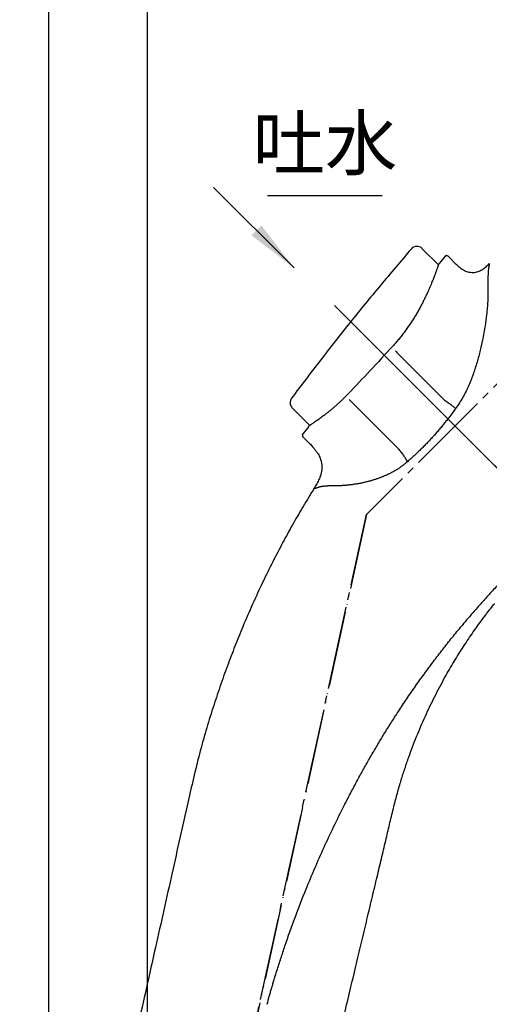
# Model space of a CAD drawing. Units: millimetres. Extents: x 0 to 420, y 0 to 594.
# Drawn here: x 85 to 147, y 347 to 477 of the extents above; entities that cross this region are included whole.
import ezdxf

# ---------------------------------------------------------------- set-up
doc = ezdxf.new("R2010")
doc.units = ezdxf.units.MM
doc.linetypes.add('DASH_CENTER', pattern=[14, 11, -1, 1, -1])
doc.linetypes.add('PHANTOM', pattern=[13, 10, -1, 0, -1, 0, -1])
doc.layers.add('1', color=7, linetype='Continuous')
doc.styles.add('CONVERTER_11', font='MS Mincho.ttf', dxfattribs={"width": 0.89})
doc.styles.add('CONVERTER_12', font='txt.shx', dxfattribs={"width": 0.9})
doc.dimstyles.new('ME10_DIM_14', dxfattribs={"dimtxt": 7, "dimasz": 7, "dimexe": 2, "dimexo": 0, "dimgap": 2, "dimtad": 1, "dimdsep": 46, "dimtxsty": 'CONVERTER_12', "dimsah": 1, "dimcen": 0.09, "dimclrd": 2, "dimclre": 2, "dimclrt": 7, "dimadec": 0, "dimazin": 0, "dimtfac": 1, "dimtdec": 4, "dimtix": 1, "dimtmove": 0, "dimatfit": 3, "dimfxl": 1, "dimtolj": 1, "dimtzin": 0, "dimarcsym": 0})
doc.dimstyles.new('ME10_DIM_17', dxfattribs={"dimtxt": 7, "dimasz": 7, "dimexe": 2, "dimexo": 0, "dimgap": 2, "dimtad": 1, "dimdsep": 46, "dimtxsty": 'CONVERTER_12', "dimsah": 1, "dimcen": 0.09, "dimclrd": 2, "dimclre": 2, "dimclrt": 7, "dimadec": 0, "dimazin": 0, "dimtfac": 1, "dimtdec": 4, "dimtix": 1, "dimtmove": 0, "dimatfit": 3, "dimfxl": 1, "dimtolj": 1, "dimtzin": 0, "dimarcsym": 0})
doc.dimstyles.new('ME10_DIM_18', dxfattribs={"dimtxt": 7, "dimasz": 7, "dimexe": 2, "dimexo": 0, "dimgap": 2, "dimtad": 1, "dimdsep": 46, "dimtxsty": 'CONVERTER_12', "dimsah": 1, "dimcen": 0.09, "dimclrd": 2, "dimclre": 2, "dimclrt": 7, "dimadec": 0, "dimazin": 0, "dimtfac": 1, "dimtdec": 4, "dimtix": 1, "dimtmove": 0, "dimatfit": 3, "dimfxl": 1, "dimtolj": 1, "dimtzin": 0, "dimarcsym": 0})
doc.dimstyles.new('ME10_DIM_19', dxfattribs={"dimtxt": 7, "dimasz": 7, "dimexe": 2, "dimexo": 0, "dimgap": 2, "dimtad": 1, "dimdsep": 46, "dimtxsty": 'CONVERTER_12', "dimsah": 1, "dimcen": 0.09, "dimclrd": 2, "dimclre": 2, "dimclrt": 7, "dimadec": 0, "dimazin": 0, "dimtfac": 1, "dimtdec": 4, "dimtix": 1, "dimtmove": 0, "dimatfit": 3, "dimfxl": 1, "dimtolj": 1, "dimtzin": 0, "dimarcsym": 0})
doc.dimstyles.new('ME10_DIM_20', dxfattribs={"dimtxt": 7, "dimasz": 7, "dimexe": 2, "dimexo": 0, "dimgap": 2, "dimtad": 1, "dimdsep": 46, "dimtxsty": 'CONVERTER_12', "dimsah": 1, "dimcen": 0.09, "dimclrd": 2, "dimclre": 2, "dimclrt": 7, "dimadec": 0, "dimazin": 0, "dimtfac": 1, "dimtdec": 4, "dimtix": 1, "dimtmove": 0, "dimatfit": 3, "dimfxl": 1, "dimtolj": 1, "dimtzin": 0, "dimarcsym": 0})
doc.dimstyles.get("Standard").update_dxf_attribs({"dimtxt": 0.18, "dimasz": 0.18, "dimexe": 0.18, "dimexo": 0.0625, "dimgap": 0.09, "dimtad": 0, "dimtih": 1, "dimtoh": 1, "dimdec": 4, "dimzin": 0, "dimdsep": 46, "dimtxsty": 'Standard', "dimcen": 0.09, "dimadec": 0, "dimazin": 0, "dimtfac": 1, "dimtdec": 4, "dimtofl": 0, "dimtmove": 0, "dimatfit": 3, "dimfxl": 1, "dimtolj": 1, "dimtzin": 0, "dimarcsym": 0})

# ---------------------------------------------------------------- blocks, each defined once
blk = doc.blocks.new('87-228-_色_', base_point=(-390.55, 429.73))
at = {"color": 7, "linetype": 'Continuous'}
for p, q in [((139.89, 444.7), (137.76, 446.83)), ((120.62, 425.8), (122.91, 423.5))]:
    blk.add_line(p, q, dxfattribs=at)
for centre, start, end in [((137.05, 446.13), 45, 139.1542), ((121.32, 426.5), 143.4187, 225)]:
    blk.add_arc(centre, 1, start, end, dxfattribs=at)
blk.add_open_spline([(136.3, 446.78), (134.94, 445.18), (132.22, 441.98), (128.21, 437.11), (124.33, 432.13), (121.79, 428.78), (120.52, 427.1)], degree=3, knots=[0, 0, 0, 0, 6.304107, 12.606579, 18.917786, 25.230633, 25.230633, 25.230633, 25.230633], dxfattribs=at)
at = {"layer": '1', "color": 7, "linetype": 'Continuous'}
for p, q in [((137.76, 446.83), (137.76, 446.83)), ((120.62, 425.8), (120.62, 425.8))]:
    blk.add_line(p, q, dxfattribs=at)
blk = doc.blocks.new('80-164-_色_', base_point=(-419.24, 304.22))
at = {"color": 7, "linetype": 'Continuous'}
for p, q in [((140.76, 445.82), (139.97, 444.88)), ((142.24, 444.76), (141.18, 445.82)), ((134.41, 433.14), (140.7, 426.85)), ((134.6, 420.44), (128.28, 426.76)), ((122.78, 423.38), (121.89, 422.22)), ((122.02, 421.98), (122.72, 421.28))]:
    blk.add_line(p, q, dxfattribs=at)
for centre, radius, start, end in [((135.31, 434.16), 1.36, 217.3004, 228.3379), ((128.69, 427.23), 0.624, 202.9109, 228.433)]:
    blk.add_arc(centre, radius, start, end, dxfattribs=at)
for points, knots in [([(141.18, 445.82), (141.16, 445.83), (141.13, 445.86), (141.09, 445.88), (141.05, 445.89), (141.02, 445.9), (140.99, 445.91), (140.96, 445.91), (140.92, 445.9), (140.89, 445.9), (140.86, 445.89), (140.83, 445.87), (140.79, 445.85), (140.77, 445.83), (140.76, 445.82)], [0, 0, 0, 0, 0.0588865, 0.116899, 0.1484642, 0.1802146, 0.2126437, 0.244979, 0.2773147, 0.309744, 0.3414942, 0.3730591, 0.416543, 0.4604971, 0.4604971, 0.4604971, 0.4604971]), ([(139.95, 444.89), (139.95, 444.89), (139.95, 444.88), (139.95, 444.87), (139.94, 444.86), (139.93, 444.83), (139.92, 444.79), (139.9, 444.74), (139.88, 444.67), (139.85, 444.59), (139.82, 444.49), (139.78, 444.37), (139.73, 444.24), (139.68, 444.09), (139.62, 443.93), (139.56, 443.75), (139.49, 443.56), (139.41, 443.36), (139.33, 443.14), (139.24, 442.9), (139.14, 442.65), (139.03, 442.39), (138.91, 442.08), (138.76, 441.73), (138.58, 441.33), (138.39, 440.9), (138.17, 440.45), (137.94, 439.97), (137.69, 439.48), (137.42, 438.98), (137.13, 438.46), (136.83, 437.94), (136.51, 437.43), (136.18, 436.92), (135.83, 436.4), (135.45, 435.88), (135.06, 435.37), (134.67, 434.87), (134.26, 434.4), (134, 434.1), (133.86, 433.95)], [0, 0, 0, 0, 0.004116, 0.011715, 0.026278, 0.051289, 0.094697, 0.153851, 0.227175, 0.313092, 0.410028, 0.538316, 0.680301, 0.836256, 1.006454, 1.195865, 1.39985, 1.617724, 1.848803, 2.10472, 2.373909, 2.655857, 2.95006, 3.37077, 3.81204, 4.272526, 4.782118, 5.310487, 5.85619, 6.43411, 7.027086, 7.633374, 8.232984, 8.842016, 9.458956, 10.104002, 10.752791, 11.402323, 12.00585, 12.608651, 12.608651, 12.608651, 12.608651]), ([(146.6, 444.88), (146.47, 444.74), (146.2, 444.45), (145.84, 444.13), (145.5, 443.92), (145.22, 443.8), (144.92, 443.71), (144.61, 443.65), (144.29, 443.65), (143.96, 443.68), (143.64, 443.76), (143.22, 443.94), (142.74, 444.27), (142.41, 444.59), (142.24, 444.76)], [0, 0, 0, 0, 0.583036, 1.160394, 1.463258, 1.766936, 2.079869, 2.392459, 2.714989, 3.038082, 3.371873, 3.704134, 4.396915, 5.102239, 5.102239, 5.102239, 5.102239]), ([(133.86, 433.95), (132.88, 432.89), (130.93, 430.77), (128.95, 428.68), (127.97, 427.65)], [0, 0, 0, 0, 4.348435, 8.632466, 8.632466, 8.632466, 8.632466]), ([(127.97, 427.65), (127.85, 427.54), (127.63, 427.31), (127.31, 426.98), (126.97, 426.66), (126.64, 426.35), (126.31, 426.05), (125.99, 425.78), (125.67, 425.51), (125.37, 425.27), (125.08, 425.04), (124.8, 424.82), (124.53, 424.62), (124.27, 424.43), (124.03, 424.25), (123.81, 424.1), (123.6, 423.96), (123.42, 423.83), (123.25, 423.72), (123.11, 423.63), (123.01, 423.56), (122.93, 423.51), (122.87, 423.46), (122.82, 423.43), (122.79, 423.41), (122.77, 423.4), (122.76, 423.4), (122.76, 423.4)], [0, 0, 0, 0, 0.472908, 0.94129, 1.400694, 1.860675, 2.306153, 2.736623, 3.139382, 3.52619, 3.895778, 4.256354, 4.596524, 4.915396, 5.211506, 5.484175, 5.732087, 5.960301, 6.161637, 6.336826, 6.447891, 6.542988, 6.619628, 6.675319, 6.710866, 6.728553, 6.737311, 6.737311, 6.737311, 6.737311]), ([(140.7, 426.85), (140.78, 426.79), (140.93, 426.69), (141.14, 426.53), (141.34, 426.39), (141.52, 426.26), (141.68, 426.13), (141.84, 426), (142, 425.87), (142.11, 425.77), (142.17, 425.72)], [0, 0, 0, 0, 0.284904, 0.551056, 0.789726, 1.006317, 1.210359, 1.413593, 1.625832, 1.847108, 1.847108, 1.847108, 1.847108]), ([(142.17, 425.72), (142.11, 425.64), (141.98, 425.47), (141.8, 425.23), (141.62, 424.98), (141.43, 424.74), (141.25, 424.51), (141.07, 424.28), (140.89, 424.05), (140.65, 423.75), (140.33, 423.36), (139.95, 422.9), (139.56, 422.45), (139.17, 422.01), (138.76, 421.56), (138.35, 421.13), (137.94, 420.71), (137.53, 420.3), (137.11, 419.89), (136.68, 419.49), (136.25, 419.1), (135.95, 418.84), (135.81, 418.71)], [0, 0, 0, 0, 0.310532, 0.620971, 0.923534, 1.225946, 1.520775, 1.815463, 2.102775, 2.389942, 2.990495, 3.590337, 4.181665, 4.772229, 5.379592, 5.986124, 6.567042, 7.147162, 7.72977, 8.311338, 8.901879, 9.491855, 9.491855, 9.491855, 9.491855]), ([(122, 422.37), (121.99, 422.35), (121.97, 422.32), (121.95, 422.27), (121.94, 422.22), (121.94, 422.17), (121.95, 422.11), (121.97, 422.06), (121.99, 422.02), (122.02, 421.99), (122.03, 421.98)], [0, 0, 0, 0, 0.0514898, 0.1023574, 0.1567463, 0.2118268, 0.2669082, 0.3212978, 0.3721671, 0.4236588, 0.4236588, 0.4236588, 0.4236588]), ([(122.69, 421.31), (122.83, 421.18), (123.1, 420.9), (123.46, 420.51), (123.77, 420.12), (124, 419.78), (124.18, 419.45), (124.3, 419.17), (124.38, 418.91), (124.45, 418.66), (124.5, 418.38), (124.52, 418.05), (124.51, 417.67), (124.44, 417.22), (124.3, 416.74), (124.07, 416.21), (123.77, 415.65), (123.53, 415.27), (123.42, 415.08)], [0, 0, 0, 0, 0.579093, 1.15782, 1.610964, 2.063975, 2.397396, 2.730662, 2.969567, 3.208477, 3.510524, 3.812677, 4.223964, 4.635486, 5.172603, 5.710115, 6.385636, 7.061856, 7.061856, 7.061856, 7.061856]), ([(135.81, 418.71), (135.76, 418.78), (135.68, 418.94), (135.55, 419.16), (135.43, 419.37), (135.29, 419.56), (135.15, 419.77), (134.98, 419.98), (134.8, 420.2), (134.67, 420.36), (134.6, 420.44)], [0, 0, 0, 0, 0.268871, 0.523796, 0.762692, 0.996915, 1.240899, 1.50727, 1.803804, 2.121457, 2.121457, 2.121457, 2.121457]), ([(123.46, 415.11), (123.2, 414.7), (122.7, 413.89), (121.75, 412.32), (120.63, 410.39), (119.33, 407.99), (118.02, 405.48), (116.68, 402.76), (115.36, 399.9), (114.14, 397.07), (113.04, 394.36), (112.03, 391.72), (111.06, 389), (110.11, 386.14), (109.21, 383.2), (108.35, 380.11), (107.57, 376.94), (106.72, 373.23), (105.79, 369.06), (104.74, 364.34), (103.67, 359.51), (102.54, 354.47), (101.39, 349.32), (100.19, 343.96), (98.97, 338.49), (97.7, 332.8), (96.41, 327.01), (95.51, 322.97), (95.02, 320.79), (94.97, 320.58), (94.95, 320.47)], [0, 0, 0, 0, 1.439237, 2.878348, 5.500947, 8.124004, 11.058878, 13.993502, 17.237817, 20.482269, 23.245995, 26.009614, 28.963956, 31.918486, 35.053939, 38.189024, 41.526096, 44.863653, 49.596611, 54.329243, 59.385248, 64.441349, 69.82623, 75.211082, 80.925142, 86.639211, 92.682498, 98.725784, 99.053325, 99.380867, 99.380867, 99.380867, 99.380867]), ([(151.52, 406.28), (151.12, 405.88), (150.31, 405.08), (149.11, 403.86), (147.91, 402.62), (146.73, 401.36), (145.57, 400.07), (144.53, 398.89), (143.61, 397.82), (143.08, 397.18), (142.81, 396.86)], [0, 0, 0, 0, 1.698723, 3.407973, 5.132493, 6.864321, 8.601569, 10.343152, 11.588336, 12.834436, 12.834436, 12.834436, 12.834436]), ([(115.46, 295.59), (115.86, 297.26), (116.66, 300.59), (117.83, 305.49), (118.98, 310.29), (120.09, 314.91), (121.17, 319.43), (122.21, 323.77), (123.23, 328.01), (124.2, 332.06), (125.15, 336.02), (126.05, 339.79), (126.93, 343.46), (127.75, 346.89), (128.53, 350.16), (129.26, 353.19), (129.96, 356.15), (130.62, 358.93), (131.26, 361.63), (131.86, 364.16), (132.45, 366.61), (132.99, 368.89), (133.5, 371.09), (133.98, 373.09), (134.47, 374.96), (134.95, 376.62), (135.46, 378.21), (135.96, 379.67), (136.48, 381.08), (137.01, 382.44), (137.57, 383.79), (138.16, 385.12), (138.77, 386.43), (139.41, 387.73), (140.07, 389), (140.9, 390.54), (141.94, 392.33), (143.19, 394.32), (144.48, 396.25), (145.48, 397.64), (146.17, 398.55), (146.5, 398.98), (146.84, 399.42), (147.08, 399.73), (147.24, 399.92), (147.28, 399.97), (147.3, 400)], [0, 0, 0, 0, 5.135401, 10.270801, 15.11557, 19.960338, 24.514477, 29.068616, 33.332119, 37.595622, 41.568494, 45.541366, 49.223607, 52.905847, 56.111481, 59.317114, 62.264379, 65.211646, 67.900551, 70.589448, 73.019977, 75.450532, 77.622172, 79.793742, 81.608004, 83.422226, 85.007064, 86.591937, 88.055956, 89.519945, 90.974956, 92.429979, 93.877093, 95.324195, 96.756614, 98.189064, 100.573479, 102.958084, 105.247491, 107.536601, 108.095358, 108.654122, 109.193783, 109.73342, 109.835214, 109.937008, 109.937008, 109.937008, 109.937008]), ([(117.29, 347.09), (117.35, 347.29), (117.45, 347.67), (117.61, 348.23), (117.76, 348.77), (117.91, 349.3), (118.07, 349.84), (118.24, 350.39), (118.41, 350.95), (118.61, 351.6), (118.84, 352.34), (119.11, 353.16), (119.37, 353.97), (119.98, 355.78), (120.97, 358.57), (122.3, 362), (123.59, 365.08), (124.81, 367.84), (126.1, 370.59), (127.26, 372.94), (128.27, 374.9), (129.09, 376.46), (129.93, 378), (130.8, 379.52), (131.68, 381.04), (132.59, 382.55), (133.52, 384.05), (134.33, 385.32), (135.02, 386.37), (135.58, 387.22), (136.15, 388.05), (136.73, 388.88), (137.31, 389.71), (137.9, 390.53), (138.49, 391.34), (139.09, 392.15), (139.69, 392.95), (140.3, 393.74), (140.92, 394.53), (141.54, 395.31), (142.18, 396.09), (142.6, 396.6), (142.81, 396.86)], [0, 0, 0, 0, 0.605128, 1.210251, 1.743378, 2.276507, 2.853478, 3.430449, 4.019115, 4.607782, 5.470486, 6.333188, 7.187703, 8.042231, 12.05593, 16.069824, 19.072885, 22.075854, 25.123207, 28.170533, 29.947494, 31.724423, 33.468743, 35.213068, 36.979316, 38.745564, 40.500687, 42.255793, 43.270258, 44.284718, 45.295922, 46.307126, 47.315351, 48.323576, 49.329106, 50.334632, 51.337741, 52.34086, 53.341859, 54.342837, 55.341966, 56.341121, 56.341121, 56.341121, 56.341121])]:
    blk.add_open_spline(points, degree=3, knots=knots, dxfattribs=at)
at = {"color": 8, "linetype": 'Continuous'}
for points, knots in [([(146.6, 444.88), (146.6, 444.87), (146.59, 444.82), (146.58, 444.73), (146.56, 444.58), (146.53, 444.37), (146.49, 444.1), (146.45, 443.77), (146.43, 443.39), (146.41, 442.89), (146.41, 442.28), (146.42, 441.54), (146.42, 440.75), (146.4, 439.89), (146.33, 439.01), (146.22, 437.92), (146.04, 436.64), (145.79, 435.14), (145.46, 433.6), (145.12, 432.29), (144.8, 431.23), (144.53, 430.42), (144.24, 429.61), (143.9, 428.8), (143.54, 428), (143.13, 427.22), (142.66, 426.46), (142.33, 425.97), (142.17, 425.72)], [0, 0, 0, 0, 0.044547, 0.127168, 0.277328, 0.499752, 0.769572, 1.095195, 1.483423, 1.913084, 2.592686, 3.315084, 4.131551, 4.985183, 5.872133, 6.798314, 8.249877, 9.76734, 11.353465, 12.9852, 13.8268, 14.67517, 15.538774, 16.407055, 17.290059, 18.171739, 19.063421, 19.954518, 19.954518, 19.954518, 19.954518]), ([(135.81, 418.71), (135.76, 418.67), (135.67, 418.6), (135.54, 418.49), (135.4, 418.38), (135.27, 418.28), (135.13, 418.17), (134.99, 418.07), (134.85, 417.97), (134.72, 417.88), (134.58, 417.79), (134.45, 417.7), (134.32, 417.62), (134.19, 417.54), (134.05, 417.46), (133.92, 417.39), (133.78, 417.31), (133.65, 417.24), (133.5, 417.17), (133.35, 417.09), (133.19, 417.01), (133.03, 416.94), (132.86, 416.87), (132.7, 416.8), (132.54, 416.73), (132.38, 416.66), (132.21, 416.6), (132.03, 416.53), (131.85, 416.47), (131.67, 416.4), (131.48, 416.34), (131.3, 416.29), (131.12, 416.23), (130.94, 416.18), (130.76, 416.13), (130.57, 416.08), (130.38, 416.03), (130.18, 415.99), (129.97, 415.94), (129.76, 415.89), (129.55, 415.85), (129.34, 415.81), (129.13, 415.78), (128.92, 415.74), (128.71, 415.71), (128.52, 415.68), (128.34, 415.66), (128.16, 415.64), (128, 415.62), (127.83, 415.6), (127.67, 415.59), (127.51, 415.57), (127.35, 415.56), (127.19, 415.55), (127.03, 415.54), (126.87, 415.54), (126.72, 415.53), (126.57, 415.53), (126.42, 415.52), (126.27, 415.52), (126.11, 415.52), (125.94, 415.52), (125.76, 415.52), (125.6, 415.52), (125.46, 415.51), (125.33, 415.51), (125.2, 415.5), (125.08, 415.49), (124.97, 415.48), (124.86, 415.47), (124.76, 415.46), (124.67, 415.45), (124.59, 415.44), (124.51, 415.43), (124.43, 415.41), (124.34, 415.39), (124.27, 415.38), (124.2, 415.36), (124.14, 415.34), (124.08, 415.32), (124.03, 415.31), (123.98, 415.29), (123.93, 415.27), (123.89, 415.26), (123.85, 415.24), (123.8, 415.23), (123.76, 415.22), (123.72, 415.2), (123.69, 415.19), (123.66, 415.18), (123.63, 415.17), (123.6, 415.16), (123.58, 415.16), (123.56, 415.15), (123.53, 415.14), (123.52, 415.14), (123.5, 415.13), (123.48, 415.13), (123.47, 415.13), (123.46, 415.12), (123.45, 415.12), (123.44, 415.12), (123.44, 415.12), (123.44, 415.12), (123.44, 415.12), (123.44, 415.12), (123.44, 415.12), (123.44, 415.12)], [0, 0, 0, 0, 0.172694, 0.345283, 0.517663, 0.689738, 0.86142, 1.032633, 1.203316, 1.37343, 1.529991, 1.686075, 1.8417, 1.996879, 2.15162, 2.305924, 2.459786, 2.613197, 2.766142, 2.946139, 3.125464, 3.304121, 3.48211, 3.659433, 3.836091, 4.012081, 4.187402, 4.381614, 4.574998, 4.767554, 4.959277, 5.150165, 5.340207, 5.529393, 5.717711, 5.905144, 6.091674, 6.31038, 6.527785, 6.743868, 6.958604, 7.17197, 7.383935, 7.594471, 7.803544, 8.011121, 8.185374, 8.358498, 8.530458, 8.693662, 8.855754, 9.016713, 9.17897, 9.34009, 9.500123, 9.651608, 9.802041, 9.951322, 10.105879, 10.259154, 10.41122, 10.587743, 10.762587, 10.935641, 11.068113, 11.199265, 11.328904, 11.444158, 11.557882, 11.669929, 11.780163, 11.858815, 11.936342, 12.012637, 12.105584, 12.196348, 12.266549, 12.335134, 12.401923, 12.466737, 12.518805, 12.569144, 12.617492, 12.66358, 12.712177, 12.757631, 12.799964, 12.839199, 12.875358, 12.908531, 12.938967, 12.966982, 12.992896, 13.017024, 13.037541, 13.056669, 13.074225, 13.090025, 13.103885, 13.115622, 13.125052, 13.13199, 13.136254, 13.137658, 13.139296, 13.14033, 13.141495, 13.141495, 13.141495, 13.141495])]:
    blk.add_open_spline(points, degree=3, knots=knots, dxfattribs=at)
blk = doc.blocks.new('S3032-80-D2', base_point=(35.76, 203.09))
at = {"layer": '1', "color": 4, "linetype": 'PHANTOM'}
for p, q in [((126.19, 439.32), (169.16, 396.34)), ((130.42, 411.75), (101.5, 279.34))]:
    blk.add_line(p, q, dxfattribs=at)
at = {"layer": '1'}
for name, p in [('80-164-_色_', (-419.24, 304.22)), ('87-228-_色_', (-390.55, 429.73))]:
    blk.add_blockref(name, p, dxfattribs=at)
blk = doc.blocks.new('S3032-80XA-_色_', base_point=(820, -50))
at = {"layer": '1'}
blk.add_blockref('S3032-80-D2', (35.76, 203.09), dxfattribs=at)
blk = doc.blocks.new('*D19')
at = {"layer": '1', "color": 2, "linetype": 'Continuous'}
for p, q in [((214.55, 493.33), (66.5, 493.33)), ((68.5, 279.34), (68.5, 493.33)), ((92.47, 279.34), (66.5, 279.34))]:
    blk.add_line(p, q, dxfattribs=at)
at = {"layer": '1', "color": 2}
for points in [[(69.42, 486.33), (67.58, 486.33), (68.5, 493.33)], [(67.58, 286.34), (69.42, 286.34), (68.5, 279.34)]]:
    blk.add_solid(points, dxfattribs=at)
at = {"layer": '1', "color": 7, "insert": (66.5, 385.33), "char_height": 7, "attachment_point": 7, "rotation": 90, "line_spacing_factor": 0.60024, "style": 'CONVERTER_12'}
blk.add_mtext('214', dxfattribs=at)
blk = doc.blocks.new('*D22')
at = {"layer": '1', "color": 2, "linetype": 'Continuous'}
for p, q in [((88.5, 291.59), (88.5, 535.33)), ((231.57, 484.72), (231.57, 535.33)), ((88.5, 533.33), (231.57, 533.33))]:
    blk.add_line(p, q, dxfattribs=at)
at = {"layer": '1', "color": 2}
for points in [[(95.5, 534.25), (95.5, 532.41), (88.5, 533.33)], [(224.57, 532.41), (224.57, 534.25), (231.57, 533.33)]]:
    blk.add_solid(points, dxfattribs=at)
at = {"layer": '1', "color": 7, "insert": (149.74, 535.33), "char_height": 7, "attachment_point": 7, "rotation": 0.0001, "line_spacing_factor": 0.60024, "style": 'CONVERTER_12'}
blk.add_mtext('143', dxfattribs=at)
blk = doc.blocks.new('*D23')
at = {"layer": '1', "color": 2, "linetype": 'Continuous'}
for p, q in [((101.5, 287), (101.5, 515.33)), ((231.57, 485.18), (231.57, 515.33)), ((101.5, 513.33), (231.57, 513.33))]:
    blk.add_line(p, q, dxfattribs=at)
at = {"layer": '1', "color": 2}
for points in [[(108.5, 514.25), (108.5, 512.41), (101.5, 513.33)], [(224.57, 512.41), (224.57, 514.25), (231.57, 513.33)]]:
    blk.add_solid(points, dxfattribs=at)
at = {"layer": '1', "color": 7, "insert": (155.72, 515.33), "char_height": 7, "attachment_point": 7, "rotation": 0.0001, "line_spacing_factor": 0.60024, "style": 'CONVERTER_12'}
blk.add_mtext('130', dxfattribs=at)
blk = doc.blocks.new('*D24')
at = {"layer": '1', "color": 2, "linetype": 'Continuous'}
for p, q in [((203.52, 446.62), (203.52, 337.34)), ((101.5, 287), (101.5, 341.34)), ((203.52, 339.34), (101.5, 339.34))]:
    blk.add_line(p, q, dxfattribs=at)
at = {"layer": '1', "color": 2}
for points in [[(108.5, 340.26), (108.5, 338.42), (101.5, 339.34)], [(196.52, 338.42), (196.52, 340.26), (203.52, 339.34)]]:
    blk.add_solid(points, dxfattribs=at)
at = {"layer": '1', "color": 7, "insert": (147.62, 341.34), "char_height": 7, "attachment_point": 7, "rotation": 0.0001, "line_spacing_factor": 0.60024, "style": 'CONVERTER_12'}
blk.add_mtext('102', dxfattribs=at)
blk = doc.blocks.new('*D25')
at = {"layer": '1', "color": 2, "linetype": 'Continuous'}
for p, q in [((204.02, 447.12), (240.52, 447.12)), ((238.52, 279.34), (238.52, 447.12)), ((110.75, 279.34), (240.52, 279.34))]:
    blk.add_line(p, q, dxfattribs=at)
at = {"layer": '1', "color": 2}
for points in [[(239.44, 440.12), (237.6, 440.12), (238.52, 447.12)], [(237.6, 286.34), (239.44, 286.34), (238.52, 279.34)]]:
    blk.add_solid(points, dxfattribs=at)
at = {"layer": '1', "color": 7, "insert": (236.52, 362.54), "char_height": 7, "attachment_point": 7, "rotation": 90, "line_spacing_factor": 0.60024, "style": 'CONVERTER_12'}
blk.add_mtext('168', dxfattribs=at)

msp = doc.modelspace()

# ---------------------------------------------------------------- linework, layer by layer
at = {"layer": '1', "color": 2, "linetype": 'DASH_CENTER'}
for p, q in [((184.651, 465.987), (130.416, 411.752)), ((169.158, 396.345), (126.185, 439.317)), ((101.5, 279.343), (130.416, 411.752))]:
    msp.add_line(p, q, dxfattribs=at)
at = {"layer": '1', "color": 2, "linetype": 'Continuous'}
msp.add_line((117.346, 453.859), (132.475, 453.859), dxfattribs=at)
at = {"layer": '1', "color": 2}
msp.add_solid([(115.243, 448.584), (116.546, 449.887), (120.844, 444.286)], dxfattribs=at)

# ---------------------------------------------------------------- block references
at = {"layer": '1'}
msp.add_blockref('S3032-80XA-_色_', (820, -50), dxfattribs=at)

# ---------------------------------------------------------------- texts
at = {"layer": '1', "color": 7, "insert": (124.922, 459.859), "char_height": 7, "attachment_point": 5, "line_spacing_factor": 0.545455, "style": 'CONVERTER_11'}
msp.add_mtext('吐水', dxfattribs=at)

# ---------------------------------------------------------------- dimensions: what is measured, and where the dimension line sits
at = {"layer": '1'}
for base, p1, p2, text, dimstyle, picture, middle in [((88.5, 533.331), (231.566, 484.72), (88.5, 291.593), '143', 'ME10_DIM_17', '*D22', (157.094, 538.831)), ((101.5, 513.331), (231.566, 485.176), (101.5, 286.996), '130', 'ME10_DIM_18', '*D23', (163.065, 518.831)), ((203.518, 339.343), (101.5, 286.996), (203.518, 446.617), '102', 'ME10_DIM_19', '*D24', (154.974, 344.843))]:
    dim = msp.add_linear_dim(base=base, p1=p1, p2=p2, text=text, dimstyle=dimstyle, dxfattribs=at)
    dim.commit()
    dim.dimension.update_dxf_attribs({"geometry": picture, "text_midpoint": middle, "text_rotation": 0.00014})
for base, p1, p2, text, dimstyle, picture, middle in [((68.5, 279.343), (214.548, 493.331), (92.471, 279.343), '214', 'ME10_DIM_14', '*D19', (63, 392.677)), ((238.518, 279.343), (204.018, 447.117), (110.75, 279.343), '168', 'ME10_DIM_20', '*D25', (233.018, 369.893))]:
    dim = msp.add_linear_dim(base=base, p1=p1, p2=p2, angle=90, text=text, dimstyle=dimstyle, dxfattribs=at)
    dim.commit()
    dim.dimension.update_dxf_attribs({"geometry": picture, "text_midpoint": middle, "text_rotation": 90})

# ---------------------------------------------------------------- leaders
at = {"layer": '1', "color": 2, "linetype": 'Continuous', "has_arrowhead": 0}
msp.add_leader([(120.844, 444.286), (110.237, 454.892)], dimstyle='Standard', dxfattribs=at)

doc.saveas('drawing.dxf')
